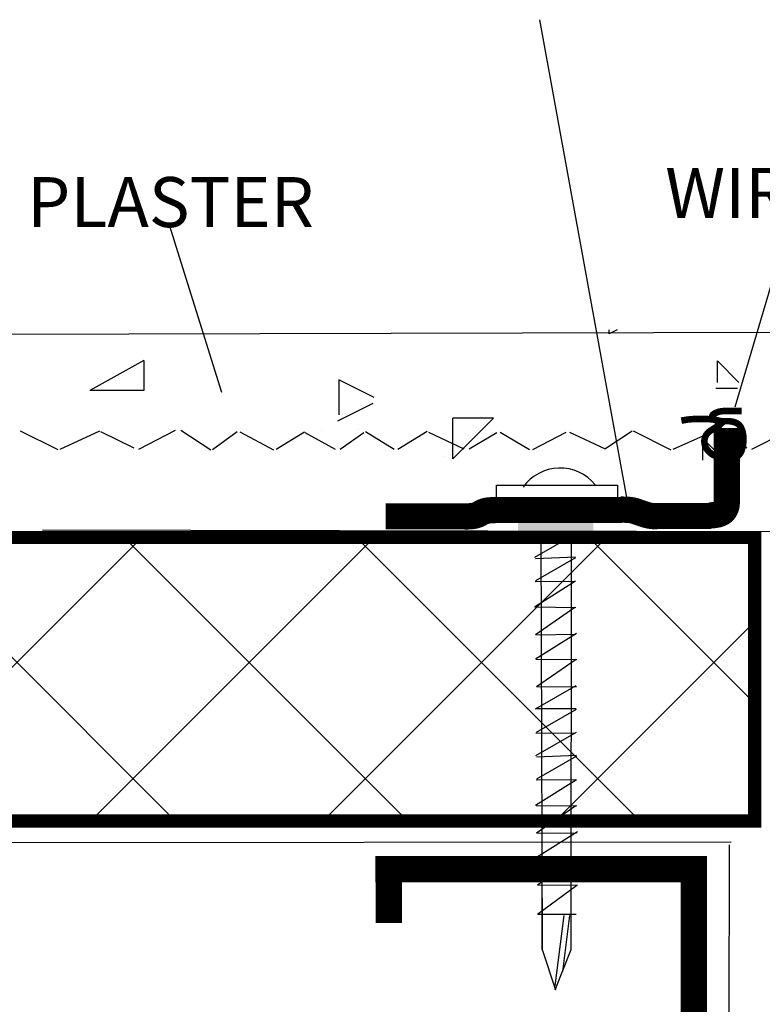
# Model space of a CAD drawing. Extents: x 0.13 to 4.12, y 0.13 to 5.37.
# Drawn here: x 2.15 to 2.71, y 2.42 to 3.17 of the extents above; entities that cross this region are included whole.
import ezdxf

# ---------------------------------------------------------------- set-up
doc = ezdxf.new("R2010")
doc.units = 0
doc.header["$MEASUREMENT"] = 0
doc.linetypes.add('DASHED', pattern=[0.75, 0.5, -0.25])
doc.layers.add('1', color=7, linetype='Continuous')
doc.styles.add('ARIAL', font='arial.ttf')

msp = doc.modelspace()

# ---------------------------------------------------------------- hatches: boundary and pattern name
at = {"layer": '1', "linetype": 'ByBlock'}
msp.add_hatch(color=253, dxfattribs=at).paths.add_polyline_path([(2.528614980791182, 2.78644540399706), (2.58582846105289, 2.78644540399706), (2.58582846105289, 2.776275964109313), (2.528614980791182, 2.776275964109313)])

# ---------------------------------------------------------------- linework, layer by layer
at = {"layer": '1', "color": 7, "linetype": 'Continuous'}
for p, q in [((2.544954596846751, 3.166682325801379), (2.613806014751928, 2.787770446275974)), ((2.693927155427784, 2.871970657756149), (2.738021403046908, 3.02191880659117)), ((2.303158106256289, 2.88293720371382), (2.263365743985334, 3.010372017952695)), ((2.59802534280832, 2.927567198291404), (2.59802534280832, 2.93061326043723)), ((2.604117467628551, 2.93061326043723), (2.598026593815382, 2.927567823527599)), ((1.294388798767244, 2.925183292898893), (3.110350022307672, 2.92982586783089)), ((2.243917341160962, 2.907401042599055), (2.202768994726643, 2.884579180374672)), ((2.243917685580158, 2.90740227250381), (2.243917685580158, 2.88458019141462)), ((2.680322824913597, 2.890601381912312), (2.680322824913597, 2.906993322901086)), ((2.696714628700139, 2.890601519114544), (2.680322844910833, 2.906993302903851)), ((2.39228163754513, 2.892679257003297), (2.39228163754513, 2.865844086712447)), ((2.419120886908586, 2.879259632549589), (2.392286532424682, 2.892676809804961)), ((2.695560701810879, 2.885985125546342), (2.679168760822105, 2.885985125546342)), ((2.243917685580157, 2.88458019141462), (2.20276894452752, 2.88458019141462)), ((2.417966822489906, 2.87464745479787), (2.391132468001318, 2.861230277551865)), ((2.479033620353149, 2.832420448891365), (2.479033620353149, 2.863320074921119)), ((2.509933246382903, 2.863320074921119), (2.479033620353149, 2.863320074921119)), ((2.509933246627459, 2.863327108059051), (2.479033698433189, 2.83242755986478)), ((2.40754525312581, 2.855169490965354), (2.407543662640906, 2.855169967004293)), ((2.646679033507886, 2.839722345643174), (2.683550757457952, 2.856346117719185)), ((2.689621600695901, 2.860573008102898), (2.673229659707126, 2.860573008102898)), ((2.68605523682317, 2.855511291264113), (2.702647815152568, 2.840742091114468)), ((2.149751670080131, 2.853800637732026), (2.178413770472051, 2.839464655108638)), ((2.180173277328707, 2.839757226182584), (2.2104521668842, 2.853746116284921)), ((2.210938635339927, 2.853309310012087), (2.236142058973392, 2.840776971653878)), ((2.239921665117381, 2.83977317298862), (2.267953119399734, 2.854210237235551)), ((2.272068341488097, 2.854393809574782), (2.294920880516615, 2.839309189940927)), ((2.296198605184796, 2.839471503439706), (2.314944141921348, 2.853219168841567)), ((2.316907119642895, 2.853062712802869), (2.342455774143289, 2.839295960795337)), ((2.344606282523649, 2.83993961715802), (2.366150137570957, 2.853051869064024)), ((2.366364745975311, 2.852577372499721), (2.38949235192779, 2.839749716859098)), ((2.379213433657697, 2.853831030107091), (2.379211843172794, 2.853831506146031)), ((2.393225873421469, 2.839749716859098), (2.411178988020168, 2.852412075626126)), ((2.412579249269535, 2.853305382954443), (2.43423544731962, 2.839885166430368)), ((2.437063872693621, 2.839952891216005), (2.459392978663258, 2.853567543136118)), ((2.460447511915588, 2.852835857433505), (2.487350681818492, 2.839986753608822)), ((2.491310477342092, 2.839986753608822), (2.512416864878422, 2.852607706268667)), ((2.514950554752009, 2.852860487676557), (2.537298079898485, 2.839512680109372)), ((2.539900231242563, 2.839614267287826), (2.565322125254252, 2.852787675097572)), ((2.567770369975794, 2.852691186548433), (2.5949254841622, 2.84002061600164)), ((2.59469921013228, 2.840156065572913), (2.615475423211906, 2.853882785622194)), ((2.616257426259309, 2.853765757192614), (2.644919526651227, 2.839429774569227)), ((2.616632105165129, 2.849214773741123), (2.616630514680226, 2.849215249780062)), ((2.669259848224305, 2.831461057228878), (2.669259848224305, 2.847852998217652)), ((2.685651652010848, 2.83146119443111), (2.669259868221541, 2.847852978220417)), ((2.70642742129656, 2.839738292449209), (2.73445887557891, 2.854175356696141)), ((2.634849441219232, 2.841832677104366), (2.634847850734328, 2.841833153143305)), ((2.472308081025626, 2.834409238514722), (2.472306490540722, 2.834409714553662)), ((2.537107859965488, 2.837313800260205), (2.537106269480584, 2.837314276299145)), ((2.605363557659626, 2.835877959880134), (2.605361967174722, 2.835878435919073)), ((2.026477817626452, 2.556807903516365), (2.242319507917126, 2.77264959380704)), ((2.267939564789467, 2.556807903516365), (2.052097874498791, 2.772649593807041)), ((2.938285491643683, 2.776287205685483), (2.166589096173296, 2.778228635859812)), ((2.203254512923088, 2.556807903516365), (2.419096203213763, 2.77264959380704)), ((2.444716260086104, 2.556807903516365), (2.228874569795429, 2.772649593807041)), ((2.380031208219725, 2.556807903516364), (2.5958728985104, 2.772649593807039)), ((2.621492955382741, 2.556807903516365), (2.405651265092065, 2.772649593807041)), ((2.708683907386355, 2.646393646809388), (2.582427960388703, 2.772649593807041)), ((2.556807903516361, 2.556807903516364), (2.708683907386356, 2.708683907386359)), ((1.313078932052787, 2.540019078581341), (2.690824220941584, 2.540939382705266)), ((2.687963481083654, 1.541061418093227), (2.689461625247841, 2.53859305767005))]:
    msp.add_line(p, q, dxfattribs=at)
at = {"layer": '1', "color": 7, "linetype": 'ByBlock'}
for p, q in [((2.541329063093837, 2.757658151123238), (2.572241896403813, 2.775337629884641)), ((2.541455362587434, 2.774772908612813), (2.571431724461276, 2.774917390633284)), ((2.541815439006339, 2.756699449243933), (2.572278176792683, 2.757855305407696)), ((2.542085496320517, 2.739795052848871), (2.572511953717992, 2.757421859346286)), ((2.541112744495513, 2.71995183947412), (2.572295635119668, 2.739509584501641)), ((2.541545381692162, 2.739217124766991), (2.571521743566003, 2.739361606787461)), ((2.541599120408016, 2.719715547697168), (2.572511953717992, 2.719426583656227)), ((2.541832897333324, 2.69885746448541), (2.571845539596038, 2.719571065676696)), ((2.54195919682692, 2.680360270171464), (2.573142087451076, 2.699918015198985)), ((2.542110760741635, 2.698617677014751), (2.572234090309681, 2.69891363244311)), ((2.542445572739423, 2.680123978394515), (2.573358406049398, 2.679835014353572)), ((2.54267934966473, 2.659265895182756), (2.572691991927444, 2.679979496374043)), ((2.541968917979132, 2.642260031679178), (2.572881751289108, 2.65993951044058)), ((2.542957213073041, 2.659026107712097), (2.573080542641088, 2.659322063140455)), ((2.542569039370147, 2.642508169657965), (2.57291803167798, 2.642457185963637)), ((2.542725351205813, 2.624396933404813), (2.573151808603289, 2.642023739902226)), ((2.542058937083859, 2.606704247833355), (2.572971770393836, 2.624383726594758)), ((2.542185236577456, 2.623819005322931), (2.572161598451299, 2.623963487343401)), ((2.542545312996361, 2.605745545954051), (2.573008050782707, 2.606901402117814)), ((2.542815370310541, 2.588841149558989), (2.573241827708014, 2.606467956056403)), ((2.541842618485536, 2.568997936184235), (2.573025509109691, 2.588555681211757)), ((2.542275255682183, 2.588263221477106), (2.572251617556025, 2.588407703497578)), ((2.542328994398039, 2.568761644407284), (2.573241827708014, 2.568472680366344)), ((2.542562771323346, 2.547903561195527), (2.57257541358606, 2.568617162386815)), ((2.542689070816943, 2.529406366881583), (2.573871961441098, 2.548964111909103)), ((2.542840634731657, 2.547663773724868), (2.572963964299704, 2.547959729153227)), ((2.543175446729444, 2.52917007510463), (2.574088280039422, 2.52888111106369)), ((2.543409223654753, 2.508311991892874), (2.573421865917466, 2.529025593084159)), ((2.546882115188644, 2.459105844731838), (2.546882115188644, 2.520066634756827)), ((2.569077098681145, 2.459105844731838), (2.569077098681145, 2.524663091611268)), ((2.543283266915385, 2.485967464350797), (2.573331846812741, 2.507931218095453)), ((2.543687087063065, 2.508072204422214), (2.573810416631111, 2.508368159850574)), ((2.543693701916087, 2.486046493452051), (2.572850783620146, 2.485967464350797)), ((2.567686423589643, 2.484925529370531), (2.562284031736889, 2.442351879792957)), ((2.546882115188644, 2.459105844731838), (2.556979967574682, 2.428438998795495)), ((2.556882885453314, 2.428337123807307), (2.569077098681145, 2.459105844731838))]:
    msp.add_line(p, q, dxfattribs=at)
at = {"layer": '1', "linetype": 'Continuous'}
msp.add_line((2.546021539226434, 2.775619149917609), (2.546882115188644, 2.459105844731838), dxfattribs=at)
at = {"layer": '1', "linetype": 'ByBlock'}
msp.add_line((2.569077098681145, 2.459105844731838), (2.569376311579616, 2.775238365585763), dxfattribs=at)
at = {"layer": '1', "color": 7, "linetype": 'DASHED'}
for points in [[(2.698672297641861, 2.868904561018806, 0.005000000000000001, 0.005000000000000001, 0), (2.697805158704824, 2.868905778193609, 0.005000000000000001, 0.005000000000000001, 0), (2.696938009752731, 2.868903627414819, 0.005000000000000001, 0.005000000000000001, 0), (2.696070865607569, 2.868898238768158, 0.005000000000000001, 0.005000000000000001, 0), (2.695203741091323, 2.868889742339349, 0.005000000000000001, 0.005000000000000001, 0), (2.694336651025981, 2.868878268214116, 0.005000000000000001, 0.005000000000000001, 0), (2.693469610233532, 2.868863946478182, 0.005000000000000001, 0.005000000000000001, 0), (2.69260263353596, 2.868846907217273, 0.005000000000000001, 0.005000000000000001, 0), (2.691054252126211, 2.86884390473592, 0.005000000000000001, 0.005000000000000001, 0), (2.689317859009509, 2.868870101034247, 0.005000000000000001, 0.005000000000000001, 0), (2.687477793370284, 2.868887712155398, 0.005000000000000001, 0.005000000000000001, 0), (2.685618394392962, 2.868858954142523, 0.005000000000000001, 0.005000000000000001, 0), (2.683824001261972, 2.868746043038763, 0.005000000000000001, 0.005000000000000001, 0), (2.682178953161741, 2.868511194887267, 0.005000000000000001, 0.005000000000000001, 0), (2.680767589276697, 2.86811662573118, 0.005000000000000001, 0.005000000000000001, 0), (2.679967622300594, 2.867813716090233, 0.005000000000000001, 0.005000000000000001, 0), (2.679104093059791, 2.867469089956907, 0.005000000000000001, 0.005000000000000001, 0), (2.67824930059863, 2.867070439206184, 0.005000000000000001, 0.005000000000000001, 0), (2.677475543961458, 2.866605455713041, 0.005000000000000001, 0.005000000000000001, 0), (2.676855122192619, 2.866061831352459, 0.005000000000000001, 0.005000000000000001, 0), (2.67646033433646, 2.86542725799942, 0.005000000000000001, 0.005000000000000001, 0), (2.676363479437323, 2.864689427528903, 0.005000000000000001, 0.005000000000000001, 0), (2.676761417014086, 2.863419046208067, 0.005000000000000001, 0.005000000000000001, 0), (2.677587679110458, 2.86251811475848, 0.005000000000000001, 0.005000000000000001, 0), (2.678716806229699, 2.861917550528068, 0.005000000000000001, 0.005000000000000001, 0), (2.680023338875069, 2.861548270864753, 0.005000000000000001, 0.005000000000000001, 0), (2.681381817549828, 2.861341193116461, 0.005000000000000001, 0.005000000000000001, 0), (2.682666782757234, 2.861227234631114, 0.005000000000000001, 0.005000000000000001, 0), (2.683752775000549, 2.861137312756638, 0.005000000000000001, 0.005000000000000001, 0), (2.684584769594605, 2.861082190653109, 0.005000000000000001, 0.005000000000000001, 0), (2.685419976250511, 2.861079502238091, 0.005000000000000001, 0.005000000000000001, 0), (2.68625699029488, 2.861107255981679, 0.005000000000000001, 0.005000000000000001, 0), (2.687094407054327, 2.861143460353976, 0.005000000000000001, 0.005000000000000001, 0), (2.687930821855468, 2.861166123825076, 0.005000000000000001, 0.005000000000000001, 0), (2.688764830024918, 2.861153254865077, 0.005000000000000001, 0.005000000000000001, 0), (2.68959502688929, 2.861082861944079, 0.005000000000000001, 0.005000000000000001, 0), (2.690795475715232, 2.860911493747867, 0.005000000000000001, 0.005000000000000001, 0), (2.69196087550146, 2.860692883640649, 0.005000000000000001, 0.005000000000000001, 0), (2.69308566800023, 2.860400973370677, 0.005000000000000001, 0.005000000000000001, 0), (2.694164294963798, 2.860009704686195, 0.005000000000000001, 0.005000000000000001, 0), (2.695191198144416, 2.859493019335454, 0.005000000000000001, 0.005000000000000001, 0), (2.696160819294346, 2.858824859066701, 0.005000000000000001, 0.005000000000000001, 0), (2.697067600165842, 2.857979165628185, 0.005000000000000001, 0.005000000000000001, 0), (2.697555044201757, 2.857385681279327, 0.005000000000000001, 0.005000000000000001, 0), (2.697976861832458, 2.85674176549013, 0.005000000000000001, 0.005000000000000001, 0), (2.698341745292494, 2.856057638815005, 0.005000000000000001, 0.005000000000000001, 0), (2.698658386816411, 2.855343521808367, 0.005000000000000001, 0.005000000000000001, 0), (2.698935478638757, 2.854609635024623, 0.005000000000000001, 0.005000000000000001, 0), (2.699181712994078, 2.853866199018186, 0.005000000000000001, 0.005000000000000001, 0), (2.699405782116926, 2.853123434343465, 0.005000000000000001, 0.005000000000000001, 0), (2.69975140620347, 2.851630072137903, 0.005000000000000001, 0.005000000000000001, 0), (2.69997497518168, 2.849984106723229, 0.005000000000000001, 0.005000000000000001, 0), (2.700081786980867, 2.848242387070804, 0.005000000000000001, 0.005000000000000001, 0), (2.700077139530343, 2.846461762151992, 0.005000000000000001, 0.005000000000000001, 0), (2.699966330759413, 2.844699080938155, 0.005000000000000001, 0.005000000000000001, 0), (2.699754658597391, 2.843011192400655, 0.005000000000000001, 0.005000000000000001, 0), (2.699447420973589, 2.841454945510855, 0.005000000000000001, 0.005000000000000001, 0), (2.699263578594068, 2.840711007242477, 0.005000000000000001, 0.005000000000000001, 0), (2.69906218937498, 2.839966119507894, 0.005000000000000001, 0.005000000000000001, 0), (2.698834817887817, 2.839227792985938, 0.005000000000000001, 0.005000000000000001, 0), (2.698573028704079, 2.838503538355442, 0.005000000000000001, 0.005000000000000001, 0), (2.69826838639526, 2.837800866295235, 0.005000000000000001, 0.005000000000000001, 0), (2.697912455532859, 2.83712728748415, 0.005000000000000001, 0.005000000000000001, 0), (2.697496800688369, 2.836490312601016, 0.005000000000000001, 0.005000000000000001, 0), (2.696774727165299, 2.835599677718692, 0.005000000000000001, 0.005000000000000001, 0), (2.696011075259958, 2.834852741433507, 0.005000000000000001, 0.005000000000000001, 0), (2.695196937491426, 2.834233242050289, 0.005000000000000001, 0.005000000000000001, 0), (2.69432340637877, 2.833724917873865, 0.005000000000000001, 0.005000000000000001, 0), (2.693381574441073, 2.833311507209066, 0.005000000000000001, 0.005000000000000001, 0), (2.692362534197403, 2.832976748360715, 0.005000000000000001, 0.005000000000000001, 0), (2.691257378166842, 2.832704379633643, 0.005000000000000001, 0.005000000000000001, 0), (2.690031849680523, 2.832510237316215, 0.005000000000000001, 0.005000000000000001, 0), (2.68878963135061, 2.832437466198404, 0.005000000000000001, 0.005000000000000001, 0), (2.687538022947899, 2.83246991724821, 0.005000000000000001, 0.005000000000000001, 0), (2.686284324243185, 2.832591441433631, 0.005000000000000001, 0.005000000000000001, 0), (2.685035835007268, 2.832785889722668, 0.005000000000000001, 0.005000000000000001, 0), (2.683799855010942, 2.83303711308332, 0.005000000000000001, 0.005000000000000001, 0), (2.682583684025006, 2.833328962483588, 0.005000000000000001, 0.005000000000000001, 0), (2.681383861045615, 2.833660348045285, 0.005000000000000001, 0.005000000000000001, 0), (2.680199559029988, 2.834045731850392, 0.005000000000000001, 0.005000000000000001, 0), (2.679039051046974, 2.834493051616378, 0.005000000000000001, 0.005000000000000001, 0), (2.677910610165418, 2.835010245060706, 0.005000000000000001, 0.005000000000000001, 0), (2.676822509454169, 2.835605249900844, 0.005000000000000001, 0.005000000000000001, 0), (2.67578302198207, 2.836286003854255, 0.005000000000000001, 0.005000000000000001, 0), (2.674800420817968, 2.837060444638403, 0.005000000000000001, 0.005000000000000001, 0), (2.67421466597888, 2.837590543379041, 0.005000000000000001, 0.005000000000000001, 0), (2.673650908427274, 2.838150499788571, 0.005000000000000001, 0.005000000000000001, 0), (2.673115455351752, 2.838739740350016, 0.005000000000000001, 0.005000000000000001, 0), (2.672614613940921, 2.839357691546405, 0.005000000000000001, 0.005000000000000001, 0), (2.672154691383384, 2.84000377986076, 0.005000000000000001, 0.005000000000000001, 0), (2.671741994867747, 2.84067743177611, 0.005000000000000001, 0.005000000000000001, 0), (2.671382831582613, 2.841378073775477, 0.005000000000000001, 0.005000000000000001, 0), (2.670841293386198, 2.842763464122734, 0.005000000000000001, 0.005000000000000001, 0), (2.670496582199839, 2.844156381141319, 0.005000000000000001, 0.005000000000000001, 0), (2.670355107429595, 2.845547942391636, 0.005000000000000001, 0.005000000000000001, 0), (2.67042327848153, 2.846929265434087, 0.005000000000000001, 0.005000000000000001, 0), (2.670707504761706, 2.848291467829072, 0.005000000000000001, 0.005000000000000001, 0), (2.671214195676185, 2.849625667136997, 0.005000000000000001, 0.005000000000000001, 0), (2.671949760631028, 2.850922980918265, 0.005000000000000001, 0.005000000000000001, 0), (2.672654646915094, 2.851832227313038, 0.005000000000000001, 0.005000000000000001, 0), (2.673466104566844, 2.85264639981667, 0.005000000000000001, 0.005000000000000001, 0), (2.674358306349486, 2.85338340952218, 0.005000000000000001, 0.005000000000000001, 0), (2.67530542502624, 2.854061167522586, 0.005000000000000001, 0.005000000000000001, 0), (2.67628163336032, 2.854697584910907, 0.005000000000000001, 0.005000000000000001, 0), (2.677261104114942, 2.855310572780158, 0.005000000000000001, 0.005000000000000001, 0), (2.678218010053322, 2.855918042223358, 0.005000000000000001, 0.005000000000000001, 0), (2.679194623025529, 2.856556887458938, 0.005000000000000001, 0.005000000000000001, 0), (2.680134888311791, 2.857182166231472, 0.005000000000000001, 0.005000000000000001, 0), (2.681047038675019, 2.857807356442039, 0.005000000000000001, 0.005000000000000001, 0), (2.681939306878129, 2.858445935991714, 0.005000000000000001, 0.005000000000000001, 0), (2.682819925684031, 2.859111382781578, 0.005000000000000001, 0.005000000000000001, 0), (2.683697127855638, 2.859817174712705, 0.005000000000000001, 0.005000000000000001, 0), (2.684579146155865, 2.860576789686173, 0.005000000000000001, 0.005000000000000001, 0), (2.683669393301179, 2.860877472877256, 0.005000000000000001, 0.005000000000000001, 0), (2.682752892071031, 2.861159473779019, 0.005000000000000001, 0.005000000000000001, 0), (2.68183014324305, 2.861421543905566, 0.005000000000000001, 0.005000000000000001, 0), (2.680901647594864, 2.861662434771001, 0.005000000000000001, 0.005000000000000001, 0), (2.679967905904105, 2.861880897889427, 0.005000000000000001, 0.005000000000000001, 0), (2.679029418948402, 2.86207568477495, 0.005000000000000001, 0.005000000000000001, 0), (2.678086687505385, 2.862245546941673, 0.005000000000000001, 0.005000000000000001, 0), (2.676833452877156, 2.862426158098137, 0.005000000000000001, 0.005000000000000001, 0), (2.675574023395824, 2.862558512009768, 0.005000000000000001, 0.005000000000000001, 0), (2.674309909797886, 2.862651364223071, 0.005000000000000001, 0.005000000000000001, 0), (2.673042622819835, 2.862713470284556, 0.005000000000000001, 0.005000000000000001, 0), (2.67177367319817, 2.862753585740728, 0.005000000000000001, 0.005000000000000001, 0), (2.670504571669384, 2.862780466138095, 0.005000000000000001, 0.005000000000000001, 0), (2.669236828969973, 2.862802867023163, 0.005000000000000001, 0.005000000000000001, 0), (2.66769468341391, 2.862824909485181, 0.005000000000000001, 0.005000000000000001, 0), (2.666151357539925, 2.862831383918194, 0.005000000000000001, 0.005000000000000001, 0), (2.664607861110677, 2.862817064596458, 0.005000000000000001, 0.005000000000000001, 0), (2.663065203888823, 2.862776725794225, 0.005000000000000001, 0.005000000000000001, 0), (2.661524395637024, 2.862705141785743, 0.005000000000000001, 0.005000000000000001, 0), (2.659986446117934, 2.862597086845265, 0.005000000000000001, 0.005000000000000001, 0), (2.658452365094214, 2.862447335247041, 0.005000000000000001, 0.005000000000000001, 0), (2.657650230085811, 2.86234973554552, 0.005000000000000001, 0.005000000000000001, 0), (2.65684976156907, 2.862238689459427, 0.005000000000000001, 0.005000000000000001, 0), (2.656050877799763, 2.862115794792135, 0.005000000000000001, 0.005000000000000001, 0), (2.655253497033664, 2.861982649347013, 0.005000000000000001, 0.005000000000000001, 0), (2.65445753752655, 2.861840850927436, 0.005000000000000001, 0.005000000000000001, 0), (2.653662917534195, 2.861691997336772, 0.005000000000000001, 0.005000000000000001, 0), (2.652869555312374, 2.861537686378399, 0.005000000000000001, 0.005000000000000001, 0)], [(2.66244723244205, 1.918670994116381, 0.02, 0.02, 0), (2.66244723244205, 2.523888102379153, 0.02, 0.02, 0)], [(2.672464898094325, 2.520093622094923, 0.02, 0.02, 0), (2.420057891259858, 2.520093622094923, 0.02, 0.02, 0)]]:
    msp.add_lwpolyline(points, format="xyseb", dxfattribs=at)
at = {"layer": '1', "color": 8, "linetype": 'Continuous'}
for points in [[(2.687543792709692, 2.855952025275382, 0.02, 0.02, 0), (2.687543792709692, 2.79827371704976, 0.02, 0.02, 0)], [(2.687336940537564, 2.800106299992041, 0.02, 0.02, 0), (2.687383057390658, 2.799358304812243, 0.02, 0.02, 0), (2.687377923169349, 2.798604678323142, 0.02, 0.02, 0), (2.687320663890986, 2.797851077592865, 0.02, 0.02, 0), (2.687210405572921, 2.79710315968954, 0.02, 0.02, 0), (2.687046274232507, 2.796366581681294, 0.02, 0.02, 0), (2.686827395887094, 2.795647000636259, 0.02, 0.02, 0), (2.686552896554034, 2.794950073622558, 0.02, 0.02, 0), (2.686352025509869, 2.794520326642218, 0.02, 0.02, 0), (2.686130803724716, 2.794097099167148, 0.02, 0.02, 0), (2.685888007734243, 2.793684040984115, 0.02, 0.02, 0), (2.685622414074113, 2.793284801879884, 0.02, 0.02, 0), (2.68533279927999, 2.792903031641226, 0.02, 0.02, 0), (2.685017939887543, 2.792542380054904, 0.02, 0.02, 0), (2.684676612432432, 2.792206496907685, 0.02, 0.02, 0), (2.684309483348208, 2.791900103455432, 0.02, 0.02, 0), (2.683917773913304, 2.791621117222638, 0.02, 0.02, 0), (2.683505584671374, 2.791367060522449, 0.02, 0.02, 0), (2.683077016166069, 2.791135455668012, 0.02, 0.02, 0), (2.682636168941043, 2.790923824972472, 0.02, 0.02, 0), (2.682187143539948, 2.790729690748978, 0.02, 0.02, 0), (2.681734040506434, 2.790550575310676, 0.02, 0.02, 0), (2.680616567490504, 2.790190799669609, 0.02, 0.02, 0), (2.679389313317969, 2.789905296767277, 0.02, 0.02, 0), (2.678097790555874, 2.789690771154348, 0.02, 0.02, 0), (2.67678751177126, 2.789543927381487, 0.02, 0.02, 0), (2.67550398953117, 2.789461469999361, 0.02, 0.02, 0), (2.674292736402645, 2.789440103558636, 0.02, 0.02, 0), (2.67319926495273, 2.789476532609978, 0.02, 0.02, 0)], [(2.487990349672437, 2.788690302557058, 0.02, 0.02, 0), (2.488774075976587, 2.788672793682313, 0.02, 0.02, 0), (2.489612431225232, 2.788670812742287, 0.02, 0.02, 0), (2.490481113234472, 2.788685320074353, 0.02, 0.02, 0), (2.491355819820407, 2.788717276015877, 0.02, 0.02, 0), (2.492212248799134, 2.788767640904233, 0.02, 0.02, 0), (2.493026097986753, 2.788837375076789, 0.02, 0.02, 0), (2.493773065199362, 2.788927438870916, 0.02, 0.02, 0), (2.494402747287609, 2.789026447652203, 0.02, 0.02, 0), (2.495029793847432, 2.789144713124881, 0.02, 0.02, 0), (2.495651793468668, 2.789283571360084, 0.02, 0.02, 0), (2.496266334741154, 2.789444358428942, 0.02, 0.02, 0), (2.496871006254729, 2.78962841040259, 0.02, 0.02, 0), (2.497463396599227, 2.789837063352158, 0.02, 0.02, 0), (2.498041094364488, 2.790071653348779, 0.02, 0.02, 0), (2.498426615561486, 2.790253228871719, 0.02, 0.02, 0), (2.49880052346565, 2.790452031104137, 0.02, 0.02, 0), (2.499166856510215, 2.79066213150543, 0.02, 0.02, 0), (2.499892951753498, 2.791092512652234, 0.02, 0.02, 0), (2.500260790818692, 2.79130093631654, 0.02, 0.02, 0), (2.500637208757237, 2.791496943987315, 0.02, 0.02, 0), (2.501208906975261, 2.791770838938087, 0.02, 0.02, 0), (2.501776061371754, 2.792025588051426, 0.02, 0.02, 0), (2.502344709748783, 2.792260274110673, 0.02, 0.02, 0), (2.502920889908413, 2.79247397989917, 0.02, 0.02, 0), (2.503510639652708, 2.792665788200257, 0.02, 0.02, 0), (2.504119996783737, 2.792834781797274, 0.02, 0.02, 0), (2.504754999103563, 2.792980043473563, 0.02, 0.02, 0), (2.505161871173654, 2.793056335325731, 0.02, 0.02, 0), (2.505571660323627, 2.793120528095507, 0.02, 0.02, 0), (2.505983753964204, 2.793174564304552, 0.02, 0.02, 0), (2.506397539506116, 2.793220386474529, 0.02, 0.02, 0), (2.506812404360088, 2.7932599371271, 0.02, 0.02, 0), (2.507227735936848, 2.79329515878393, 0.02, 0.02, 0), (2.507642921647122, 2.793327993966679, 0.02, 0.02, 0), (2.508238924510741, 2.793369687684654, 0.02, 0.02, 0), (2.508835942638891, 2.793402131495487, 0.02, 0.02, 0), (2.509433689399565, 2.79342537685083, 0.02, 0.02, 0), (2.51003187816076, 2.793439475202341, 0.02, 0.02, 0), (2.510630222290468, 2.793444478001676, 0.02, 0.02, 0), (2.511228435156685, 2.79344043670049, 0.02, 0.02, 0), (2.511826230127407, 2.793427402750442, 0.02, 0.02, 0)], [(2.511431790531786, 2.793553292057676, 0.02, 0.02, 0), (2.607645565362499, 2.793553292057676, 0.02, 0.02, 0)], [(2.634338561646178, 2.78882524003769, 0.02, 0.02, 0), (2.6336699090802, 2.788814660797874, 0.02, 0.02, 0), (2.632999070504345, 2.788820260062472, 0.02, 0.02, 0), (2.632327722182531, 2.788842067792833, 0.02, 0.02, 0), (2.631657540378673, 2.788880113950308, 0.02, 0.02, 0), (2.63099020135669, 2.788934428496242, 0.02, 0.02, 0), (2.6303273813805, 2.789005041391984, 0.02, 0.02, 0), (2.629670756714019, 2.789091982598885, 0.02, 0.02, 0), (2.629254163219161, 2.789156412936594, 0.02, 0.02, 0), (2.628839503906788, 2.789227820825186, 0.02, 0.02, 0), (2.628426982466975, 2.789305825192908, 0.02, 0.02, 0), (2.628016802589801, 2.789390044968011, 0.02, 0.02, 0), (2.627609167965343, 2.789480099078741, 0.02, 0.02, 0), (2.627204282283679, 2.789575606453349, 0.02, 0.02, 0), (2.626802349234886, 2.789676186020084, 0.02, 0.02, 0), (2.626387647084105, 2.789787000901927, 0.02, 0.02, 0), (2.625977044371845, 2.789904242799847, 0.02, 0.02, 0), (2.625569832783605, 2.790026882478262, 0.02, 0.02, 0), (2.625165304004891, 2.790153890701592, 0.02, 0.02, 0), (2.624762749721206, 2.790284238234253, 0.02, 0.02, 0), (2.623960731380933, 2.790550834285249, 0.02, 0.02, 0), (2.623412095835576, 2.790736057843731, 0.02, 0.02, 0), (2.622318144015519, 2.791111748890772, 0.02, 0.02, 0), (2.62067989095697, 2.791679365424243, 0.02, 0.02, 0), (2.618913519713236, 2.792289093139714, 0.02, 0.02, 0), (2.618505306195167, 2.792427978158643, 0.02, 0.02, 0), (2.618095120638577, 2.792563589902462, 0.02, 0.02, 0), (2.617682293822249, 2.792694483118177, 0.02, 0.02, 0), (2.61726615652497, 2.792819212552792, 0.02, 0.02, 0), (2.616866152263214, 2.792932136509533, 0.02, 0.02, 0), (2.616465904578088, 2.793038477294685, 0.02, 0.02, 0), (2.616064109894453, 2.793137695393509, 0.02, 0.02, 0), (2.61565946463717, 2.793229251291269, 0.02, 0.02, 0), (2.615250665231098, 2.793312605473227, 0.02, 0.02, 0), (2.6148364081011, 2.793387218424646, 0.02, 0.02, 0), (2.614415389672034, 2.793452550630789, 0.02, 0.02, 0), (2.613992518086566, 2.793507406344681, 0.02, 0.02, 0), (2.613567099696294, 2.793553030778361, 0.02, 0.02, 0), (2.613139788383346, 2.793591070188508, 0.02, 0.02, 0), (2.612711238029856, 2.793623170831793, 0.02, 0.02, 0), (2.612282102517951, 2.793650978964898, 0.02, 0.02, 0), (2.611424691547414, 2.793700302727262, 0.02, 0.02, 0), (2.610733927336135, 2.793736588431997, 0.02, 0.02, 0), (2.610042690926831, 2.79376717917665, 0.02, 0.02, 0), (2.60935102164864, 2.793791920700129, 0.02, 0.02, 0), (2.608658958830696, 2.793810658741342, 0.02, 0.02, 0), (2.607966541802139, 2.7938232390392, 0.02, 0.02, 0), (2.607273809892103, 2.793829507332609, 0.02, 0.02, 0), (2.606580802429723, 2.79382930936048, 0.02, 0.02, 0)], [(2.427738574058414, 2.788698381524092, 0.02, 0.02, 0), (2.489923993553616, 2.788698381524092, 0.02, 0.02, 0)], [(2.631796866345679, 2.788974932789781, 0.02, 0.02, 0), (2.67557822956836, 2.788974932789781, 0.02, 0.02, 0)]]:
    msp.add_lwpolyline(points, format="xyseb", dxfattribs=at)
at = {"layer": '1', "color": 0, "linetype": 'ByBlock'}
msp.add_lwpolyline([(2.512079178237082, 2.812317483055918), (2.604379127534232, 2.812317483055918), (2.604379127534232, 2.80214804316817), (2.512079178237082, 2.80214804316817)], close=True, dxfattribs=at)
msp.add_lwpolyline([(2.528614980791182, 2.78644540399706, 5.000000000000002e-05, 5.000000000000002e-05, 0), (2.58582846105289, 2.78644540399706, 5.000000000000002e-05, 5.000000000000002e-05, 0), (2.58582846105289, 2.776275964109313, 5.000000000000002e-05, 5.000000000000002e-05, 0), (2.528614980791182, 2.776275964109313, 5.000000000000002e-05, 5.000000000000002e-05, 0)], format="xyseb", close=True, dxfattribs=at)
at = {"layer": '1', "color": 7, "linetype": 'Continuous'}
msp.add_lwpolyline([(2.708683907386354, 2.556807903516366, 0.01, 0.01, 0), (2.708683907386354, 2.772649593807041, 0.01, 0.01, 0), (1.297114983161769, 2.772649593807042, 0.01, 0.01, 0), (1.297114983161768, 2.556807903516367, 0.01, 0.01, 0)], format="xyseb", close=True, dxfattribs=at)
msp.add_lwpolyline([(2.430180531351384, 2.526328813252514, 0.02, 0.02, 0), (2.430180531351384, 2.479105618530172, 0.02, 0.02, 0)], format="xyseb", dxfattribs=at)
at = {"layer": '1', "color": 7, "linetype": 'ByBlock'}
msp.add_lwpolyline([(2.563408715733052, 2.484925529370531), (2.556522809034409, 2.43151572825766)], dxfattribs=at)
at = {"layer": '1', "color": 7, "linetype": 'Continuous'}
msp.add_arc((2.560548528596763, 2.79127633301492), 0.03420393111420787, 38.63228866950745, 144.8924933778133, dxfattribs=at)

# ---------------------------------------------------------------- texts
at = {"layer": '1', "color": 7, "linetype": 'Continuous', "style": 'ARIAL'}
for s, height, p in [('WIRE TIE  typical', 0.03806258547369035, (2.640546160554567, 3.015805808172109)), ('PLASTER', 0.03806258547369036, (2.155021757860617, 3.008837650120153))]:
    msp.add_text(s, height=height, dxfattribs=at).set_placement(p)

doc.saveas('drawing.dxf')
